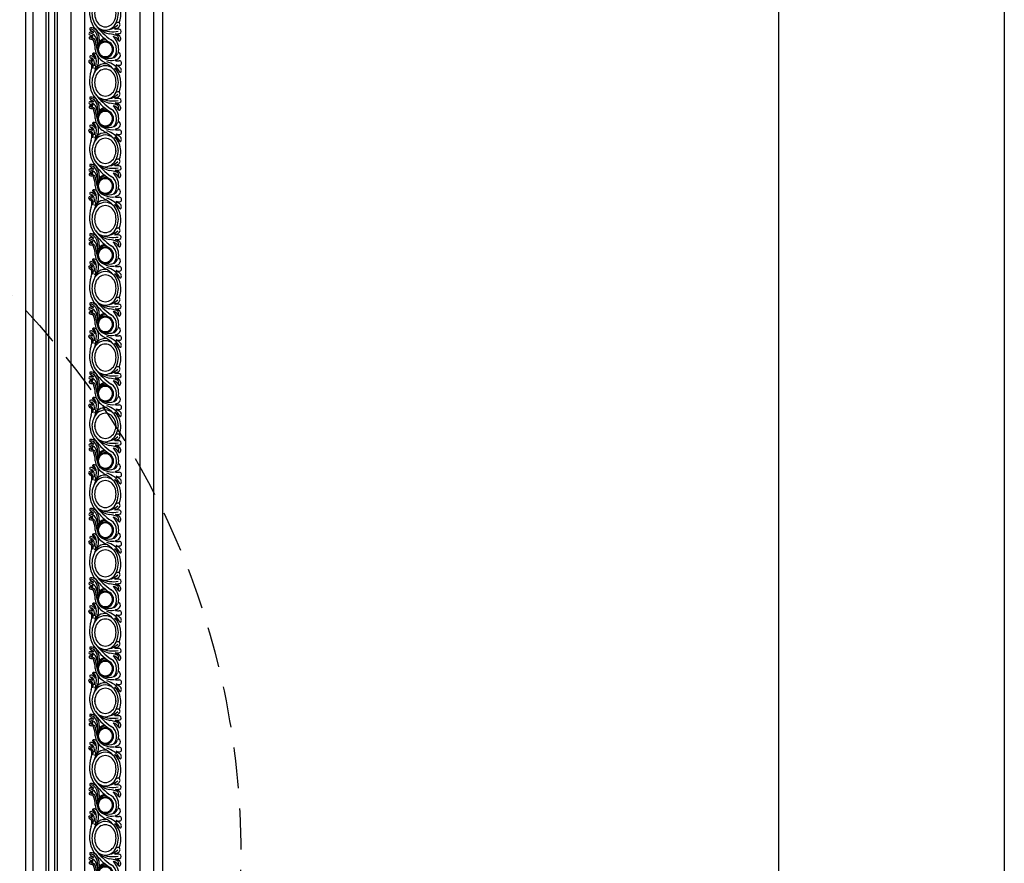
# Model space of a CAD drawing. Units: millimetres. Extents: x 2877 to 4977, y 1417 to 2902.
# Drawn here: x 4824 to 4977, y 1851 to 1982 of the extents above; entities that cross this region are included whole.
import ezdxf
from ezdxf.xclip import XClip

# ---------------------------------------------------------------- set-up
doc = ezdxf.new("R2010")
doc.units = ezdxf.units.MM
doc.header["$XCLIPFRAME"] = 2
doc.linetypes.add('HIDDEN', pattern=[9.525, 6.35, -3.175])
doc.layers.add('H&K Linear', color=63, linetype='Continuous', lineweight=9)
for name, color, linetype in [('H-05.木作(粗線)', 3, 'Continuous'), ('H-06.木作(細線)', 8, 'Continuous'), ('H-08.木作(細線)', 8, 'Continuous')]:
    doc.layers.add(name, color=color, linetype=linetype)

# ---------------------------------------------------------------- blocks, each defined once
blk = doc.blocks.new('10')
for points in [[(-4200, 2970), (0, 2970), (0, 0), (-4200, 0)], [(-4130, 2900), (-70, 2900), (-70, 270.05), (-4130, 270.05)]]:
    blk.add_lwpolyline(points, close=True)
blk = doc.blocks.new('SE-11002')
at = {"layer": 'H-08.木作(細線)'}
for p, q in [((0, 21.3), (143.1, 21.3)), ((0, 0), (143.1, 0))]:
    blk.add_line(p, q, dxfattribs=at)
for points in [[(-0.62, 5.05, 0.088608), (2.8, 5.73, 0.310042), (6.4, 10.64, 0.310042), (2.8, 15.54, 0.088608), (-0.62, 16.23)], [(0, 3.89, 0.075232), (3.41, 4.65, 0.329073), (8.15, 10.64, 0.321417), (3.41, 16.85, 0.075232), (0, 17.62)], [(143.48, 17.65, 0.09301), (139.54, 16.85, 0.318613), (134.7, 10.64, 0.326086), (139.54, 4.65, 0.084261), (143.1, 3.87, 0.084261)], [(143.48, 16.23, 0.093471), (140.16, 15.54, 0.307029), (136.45, 10.64, 0.307029), (140.16, 5.73, 0.083141), (143.1, 5.06, 0.083141)]]:
    blk.add_lwpolyline(points, format="xyb", dxfattribs=at)
for points in [[(31.47, 4.65, 0.093048), (35.41, 3.86, 0.088599), (39.43, 4.65, 0.329073), (44.18, 10.64, 0.321417), (39.43, 16.85, 0.0886), (35.41, 17.65, 0.09301), (31.47, 16.85, 0.318613), (26.63, 10.64, 0.326086)], [(32.08, 5.73, 0.093513), (35.4, 5.05, 0.088608), (38.82, 5.73, 0.310042), (42.43, 10.64, 0.310042), (38.82, 15.54, 0.088608), (35.4, 16.23, 0.093471), (32.08, 15.54, 0.307029), (28.38, 10.64, 0.307029)], [(67.49, 4.65, 0.093048), (71.43, 3.86, 0.088599), (75.46, 4.65, 0.329073), (80.2, 10.64, 0.321417), (75.46, 16.85, 0.0886), (71.43, 17.65, 0.09301), (67.49, 16.85, 0.318613), (62.65, 10.64, 0.326086)], [(68.11, 5.73, 0.093513), (71.43, 5.05, 0.088608), (74.85, 5.73, 0.310042), (78.45, 10.64, 0.310042), (74.85, 15.54, 0.088608), (71.43, 16.23, 0.093471), (68.11, 15.54, 0.307029), (64.4, 10.64, 0.307029)], [(103.52, 4.65, 0.093048), (107.45, 3.86, 0.088599), (111.48, 4.65, 0.329073), (116.23, 10.64, 0.321417), (111.48, 16.85, 0.0886), (107.45, 17.65, 0.09301), (103.52, 16.85, 0.318613), (98.68, 10.64, 0.326086)], [(104.13, 5.73, 0.093513), (107.45, 5.05, 0.088608), (110.87, 5.73, 0.310042), (114.48, 10.64, 0.310042), (110.87, 15.54, 0.088608), (107.45, 16.23, 0.093471), (104.13, 15.54, 0.307029), (100.43, 10.64, 0.307029)]]:
    blk.add_lwpolyline(points, format="xyb", close=True, dxfattribs=at)
for centre, radius, start, end in [((0.38, 3.15), 15.75, 70.9884, 91.4002), ((3.88, 11), 5.35, 345.5169, 80.6951), ((7.87, 24.7), 7.07, 250.5769, 272.6844), ((10.33, 24.56), 9.26, 244.9432, 280.144), ((7.83, 19.42), 2.49, 243.1075, 342.5481), ((8.91, 20.62), 4.43, 260.1304, 322.1856), ((8.26, 18.8), 1.16, 266.8458, 335.5103), ((11.25, 17.55), 2.08, 124.1695, 158.1513), ((10.41, 18.8), 0.571, 352.4653, 125.2696), ((10.79, 17.5), 0.23, 142.8683, 316.4289), ((7.84, 19.19), 3.18, 330.8158, 351.6181), ((17.36, 8.12), 7.81, 95.1827, 148.2717), ((1.7, 29.19), 15.04, 308.0106, 315.3618), ((12.49, 15.65), 0.711, 127.7144, 159.6061), ((11.91, 15.88), 0.0923, 153.4904, 286.8103), ((10.64, 19.73), 4.15, 288.2228, 321.6611), ((11.55, 18.53), 3.13, 277.5384, 326.9025), ((8.44, 20.59), 5.67, 309.5508, 323.4451), ((12.75, 18.25), 0.517, 23.8543, 132.6551), ((10.21, 18.72), 3.17, 331.6765, 344.5983), ((12.33, 18.1), 0.958, 341.0952, 21.8402), ((14.21, 16.86), 0.434, 16.6554, 136.8021), ((12.9, 16.57), 1.77, 305.8147, 350.1809), ((13.02, 16.57), 1.65, 349.4643, 14.2741), ((15.8, 33.38), 17.51, 272.7753, 288.418), ((13.68, 39.66), 24.95, 276.8355, 287.2048), ((17.71, 26.73), 12.28, 273.5085, 296.8756), ((49.26, -11.92), 35.41, 126.0125, 144.8432), ((20.33, 18.07), 2.36, 286.1203, 7.9163), ((20.95, 17.68), 0.987, 293.0204, 358.3865), ((49.82, -11.35), 33.99, 126.876, 146.169), ((25.21, 17.65), 3.27, 161.8857, 180), ((22.71, 18.4), 0.665, 357.147, 155.906), ((21.38, 18.73), 3.5, 302.6049, 355.1172), ((24.54, 17.56), 1.24, 170.5604, 195.6605), ((78.09, 13.34), 54.95, 174.7527, 175.3867), ((23.53, 17.26), 0.191, 191.5953, 319.4562), ((23.12, 17.56), 0.699, 323.0031, 355.25), ((27.41, 16.81), 3.65, 143.2259, 169.1549), ((24.9, 18.67), 0.53, 57.8104, 142.2526), ((23.29, 18.98), 4.01, 287.348, 345.9783), ((24.7, 18.37), 0.891, 10.013, 57.3736), ((26.06, 17.04), 0.707, 152.2013, 185.9885), ((25.55, 16.99), 0.19, 188.1187, 332.221), ((23.51, 18.19), 2.1, 337.0313, 9.2629), ((-76.43, 74.98), 117.51, 330.3788, 331.1986), ((27.29, 17.97), 0.854, 73.9976, 152.2302), ((24.16, 18.1), 3.72, 313.8076, 4.2155), ((27.37, 18.32), 0.506, 6.082, 71.2233), ((36.41, 3.15), 15.75, 70.9884, 120.4107), ((39.9, 11), 5.35, 345.5169, 80.6951), ((43.89, 24.7), 7.07, 250.5769, 272.6844), ((46.35, 24.56), 9.26, 244.9432, 280.144), ((43.85, 19.42), 2.49, 243.1075, 342.5481), ((44.93, 20.62), 4.43, 260.1304, 322.1856), ((44.29, 18.8), 1.16, 266.8458, 335.5103), ((47.27, 17.55), 2.08, 124.1695, 158.1513), ((46.44, 18.8), 0.571, 352.4653, 125.2696), ((46.82, 17.5), 0.23, 142.8683, 316.4289), ((43.86, 19.19), 3.18, 330.8158, 351.6181), ((53.38, 8.12), 7.81, 95.1827, 148.2717), ((37.72, 29.19), 15.04, 308.0106, 315.3618), ((47.94, 15.88), 0.0923, 153.4904, 286.8103), ((48.51, 15.65), 0.711, 127.7144, 159.6061), ((46.67, 19.73), 4.15, 288.2228, 321.6611), ((47.58, 18.53), 3.13, 277.5384, 326.9025), ((44.46, 20.59), 5.67, 309.5508, 323.4451), ((48.77, 18.25), 0.517, 23.8543, 132.6551), ((46.23, 18.72), 3.17, 331.6765, 344.5983), ((48.36, 18.1), 0.958, 341.0952, 21.8402), ((50.23, 16.86), 0.434, 16.6554, 136.8021), ((48.93, 16.57), 1.77, 305.8147, 350.1809), ((49.05, 16.57), 1.65, 349.4643, 14.2741), ((51.83, 33.38), 17.51, 272.7753, 288.418), ((49.71, 39.66), 24.95, 276.8355, 287.2048), ((53.74, 26.73), 12.28, 273.5085, 296.8756), ((85.28, -11.92), 35.41, 126.0125, 144.8432), ((56.35, 18.07), 2.36, 286.1203, 7.9163), ((56.97, 17.68), 0.987, 293.0204, 358.3865), ((85.85, -11.35), 33.99, 126.876, 146.169), ((61.23, 17.65), 3.27, 161.8857, 180), ((58.73, 18.4), 0.665, 357.147, 155.906), ((57.4, 18.73), 3.5, 302.6049, 355.1172), ((60.56, 17.56), 1.24, 170.5604, 195.6605), ((114.11, 13.34), 54.95, 174.7527, 175.3867), ((59.56, 17.26), 0.191, 191.5953, 319.4562), ((59.15, 17.56), 0.699, 323.0031, 355.25), ((63.43, 16.81), 3.65, 143.2259, 169.1549), ((60.92, 18.67), 0.53, 57.8104, 142.2526), ((59.31, 18.98), 4.01, 287.348, 345.9783), ((60.72, 18.37), 0.891, 10.013, 57.3736), ((62.09, 17.04), 0.707, 152.2013, 185.9885), ((61.57, 16.99), 0.19, 188.1187, 332.221), ((59.53, 18.19), 2.1, 337.0313, 9.2629), ((-40.41, 74.98), 117.51, 330.3788, 331.1986), ((63.32, 17.97), 0.854, 73.9976, 152.2302), ((60.18, 18.1), 3.72, 313.8076, 4.2155), ((63.39, 18.32), 0.506, 6.082, 71.2233), ((72.43, 3.15), 15.75, 70.9884, 120.4107), ((75.93, 11), 5.35, 345.5169, 80.6951), ((79.91, 24.7), 7.07, 250.5769, 272.6844), ((82.38, 24.56), 9.26, 244.9432, 280.144), ((79.88, 19.42), 2.49, 243.1075, 342.5481), ((80.96, 20.62), 4.43, 260.1304, 322.1856), ((80.31, 18.8), 1.16, 266.8458, 335.5103), ((83.3, 17.55), 2.08, 124.1695, 158.1513), ((82.46, 18.8), 0.571, 352.4653, 125.2696), ((82.84, 17.5), 0.23, 142.8683, 316.4289), ((79.88, 19.19), 3.18, 330.8158, 351.6181), ((89.41, 8.12), 7.81, 95.1827, 148.2717), ((73.75, 29.19), 15.04, 308.0106, 315.3618), ((84.54, 15.65), 0.711, 127.7144, 159.6061), ((83.96, 15.88), 0.0923, 153.4904, 286.8103), ((82.69, 19.73), 4.15, 288.2228, 321.6611), ((83.6, 18.53), 3.13, 277.5384, 326.9025), ((80.49, 20.59), 5.67, 309.5508, 323.4451), ((84.8, 18.25), 0.517, 23.8543, 132.6551), ((82.26, 18.72), 3.17, 331.6765, 344.5983), ((84.38, 18.1), 0.958, 341.0952, 21.8402), ((86.26, 16.86), 0.434, 16.6554, 136.8021), ((84.95, 16.57), 1.77, 305.8147, 350.1809), ((85.07, 16.57), 1.65, 349.4643, 14.2741), ((87.85, 33.38), 17.51, 272.7753, 288.418), ((85.73, 39.66), 24.95, 276.8355, 287.2048), ((89.76, 26.73), 12.28, 273.5085, 296.8756), ((121.31, -11.92), 35.41, 126.0125, 144.8432), ((92.38, 18.07), 2.36, 286.1203, 7.9163), ((93, 17.68), 0.987, 293.0204, 358.3865), ((121.87, -11.35), 33.99, 126.876, 146.169), ((97.26, 17.65), 3.27, 161.8857, 180), ((94.75, 18.4), 0.665, 357.147, 155.906), ((93.43, 18.73), 3.5, 302.6049, 355.1172), ((96.59, 17.56), 1.24, 170.5604, 195.6605), ((150.13, 13.34), 54.95, 174.7527, 175.3867), ((95.58, 17.26), 0.191, 191.5953, 319.4562), ((95.17, 17.56), 0.699, 323.0031, 355.25), ((99.45, 16.81), 3.65, 143.2259, 169.1549), ((96.95, 18.67), 0.53, 57.8104, 142.2526), ((95.34, 18.98), 4.01, 287.348, 345.9783), ((96.75, 18.37), 0.891, 10.013, 57.3736), ((98.11, 17.04), 0.707, 152.2013, 185.9885), ((97.6, 16.99), 0.19, 188.1187, 332.221), ((95.56, 18.19), 2.1, 337.0313, 9.2629), ((-4.38, 74.98), 117.51, 330.3788, 331.1986), ((99.34, 17.97), 0.854, 73.9976, 152.2302), ((96.2, 18.1), 3.72, 313.8076, 4.2155), ((99.42, 18.32), 0.506, 6.082, 71.2233), ((108.46, 3.15), 15.75, 70.9884, 120.4107), ((111.95, 11), 5.35, 345.5169, 80.6951), ((115.94, 24.7), 7.07, 250.5769, 272.6844), ((118.4, 24.56), 9.26, 244.9432, 280.144), ((115.9, 19.42), 2.49, 243.1075, 342.5481), ((116.98, 20.62), 4.43, 260.1304, 322.1856), ((116.33, 18.8), 1.16, 266.8458, 335.5103), ((119.32, 17.55), 2.08, 124.1695, 158.1513), ((118.49, 18.8), 0.571, 352.4653, 125.2696), ((118.87, 17.5), 0.23, 142.8683, 316.4289), ((115.91, 19.19), 3.18, 330.8158, 351.6181), ((125.43, 8.12), 7.81, 95.1827, 148.2717), ((109.77, 29.19), 15.04, 308.0106, 315.3618), ((119.98, 15.88), 0.0923, 153.4904, 286.8103), ((120.56, 15.65), 0.711, 127.7144, 159.6061), ((118.71, 19.73), 4.15, 288.2228, 321.6611), ((119.62, 18.53), 3.13, 277.5384, 326.9025), ((116.51, 20.59), 5.67, 309.5508, 323.4451), ((120.82, 18.25), 0.517, 23.8543, 132.6551), ((118.28, 18.72), 3.17, 331.6765, 344.5983), ((120.41, 18.1), 0.958, 341.0952, 21.8402), ((122.28, 16.86), 0.434, 16.6554, 136.8021), ((120.98, 16.57), 1.77, 305.8147, 350.1809), ((121.1, 16.57), 1.65, 349.4643, 14.2741), ((123.88, 33.38), 17.51, 272.7753, 288.418), ((121.76, 39.66), 24.95, 276.8355, 287.2048), ((125.79, 26.73), 12.28, 273.5085, 296.8756), ((157.33, -11.92), 35.41, 126.0125, 144.8432), ((128.4, 18.07), 2.36, 286.1203, 7.9163), ((129.02, 17.68), 0.987, 293.0204, 358.3865), ((157.9, -11.35), 33.99, 126.876, 146.169), ((133.28, 17.65), 3.27, 161.8857, 180), ((130.78, 18.4), 0.665, 357.147, 155.906), ((129.45, 18.73), 3.5, 302.6049, 355.1172), ((132.61, 17.56), 1.24, 170.5604, 195.6605), ((186.16, 13.34), 54.95, 174.7527, 175.3867), ((131.61, 17.26), 0.191, 191.5953, 319.4562), ((131.2, 17.56), 0.699, 323.0031, 355.25), ((135.48, 16.81), 3.65, 143.2259, 169.1549), ((132.97, 18.67), 0.53, 57.8104, 142.2526), ((131.36, 18.98), 4.01, 287.348, 345.9783), ((132.77, 18.37), 0.891, 10.013, 57.3736), ((134.14, 17.04), 0.707, 152.2013, 185.9885), ((133.62, 16.99), 0.19, 188.1187, 332.221), ((131.58, 18.19), 2.1, 337.0313, 9.2629), ((31.64, 74.98), 117.51, 330.3788, 331.1986), ((135.37, 17.97), 0.854, 73.9976, 152.2302), ((132.23, 18.1), 3.72, 313.8076, 4.2155), ((135.44, 18.32), 0.506, 6.082, 71.2233), ((144.48, 3.15), 15.75, 95.0391, 120.4107), ((-3.86, 17.68), 15.2, 313.0214, 332.1791), ((10.61, 20.34), 6.17, 236.3566, 295.3114), ((19.26, 5.12), 11.11, 140.2571, 150.5693), ((19.66, 7.25), 8.78, 130.4296, 188.8813), ((19.7, 8.72), 7.69, 160.1801, 200.4815), ((16.65, 10.64), 4.25, 90, 270), ((16.65, 10.64), 3.76, 90, 270), ((16.65, 10.64), 4.25, 270, 90), ((16.65, 10.64), 3.76, 270, 90), ((19.27, 34.41), 19.95, 267.6978, 285.1542), ((17.44, 10.32), 4.28, 0.3546, 76.1447), ((21.2, 23.76), 10.05, 262.885, 301.8617), ((17.96, 10.19), 4.42, 11.1265, 52.9915), ((36.25, 6.13), 11.73, 134.3303, 169.3009), ((41.47, 6.71), 15.63, 156.4692, 190.4029), ((32.16, 17.68), 15.2, 313.0214, 332.1791), ((46.64, 20.34), 6.17, 236.3566, 295.3114), ((55.29, 5.12), 11.11, 140.2571, 150.5693), ((55.68, 7.25), 8.78, 130.4296, 188.8813), ((55.73, 8.72), 7.69, 160.1801, 200.4815), ((52.68, 10.64), 4.25, 90, 270), ((52.68, 10.64), 3.76, 90, 270), ((52.68, 10.64), 4.25, 270, 90), ((52.68, 10.64), 3.76, 270, 90), ((55.29, 34.41), 19.95, 267.6978, 285.1542), ((53.47, 10.32), 4.28, 0.3546, 76.1447), ((57.23, 23.76), 10.05, 262.885, 301.8617), ((53.99, 10.19), 4.42, 11.1265, 52.9915), ((72.27, 6.13), 11.73, 134.3303, 169.3009), ((77.5, 6.71), 15.63, 156.4692, 190.4029), ((68.19, 17.68), 15.2, 313.0214, 332.1791), ((82.66, 20.34), 6.17, 236.3566, 295.3114), ((91.31, 5.12), 11.11, 140.2571, 150.5693), ((91.71, 7.25), 8.78, 130.4296, 188.8813), ((91.75, 8.72), 7.69, 160.1801, 200.4815), ((88.7, 10.64), 4.25, 90, 270), ((88.7, 10.64), 3.76, 90, 270), ((88.7, 10.64), 4.25, 270, 90), ((88.7, 10.64), 3.76, 270, 90), ((91.32, 34.41), 19.95, 267.6978, 285.1542), ((89.49, 10.32), 4.28, 0.3546, 76.1447), ((93.25, 23.76), 10.05, 262.885, 301.8617), ((90.01, 10.19), 4.42, 11.1265, 52.9915), ((108.3, 6.13), 11.73, 134.3303, 169.3009), ((113.52, 6.71), 15.63, 156.4692, 190.4029), ((104.21, 17.68), 15.2, 313.0214, 332.1791), ((118.69, 20.34), 6.17, 236.3566, 295.3114), ((127.33, 5.12), 11.11, 140.2571, 150.5693), ((127.73, 7.25), 8.78, 130.4296, 188.8813), ((127.77, 8.72), 7.69, 160.1801, 200.4815), ((124.73, 10.64), 4.25, 90, 270), ((124.73, 10.64), 3.76, 90, 270), ((124.73, 10.64), 4.25, 270, 90), ((124.73, 10.64), 3.76, 270, 90), ((127.34, 34.41), 19.95, 267.6978, 285.1542), ((125.52, 10.32), 4.28, 0.3546, 76.1447), ((129.28, 23.76), 10.05, 262.885, 301.8617), ((126.04, 10.19), 4.42, 11.1265, 52.9915), ((144.32, 6.13), 11.73, 134.3303, 169.3009), ((149.54, 6.71), 15.63, 156.4692, 190.4029), ((-1.03, 14.56), 12.05, 274.9278, 312.4538), ((-0.31, 12.7), 10.94, 298.2526, 345.299), ((1.1, 7.66), 5.94, 309.306, 335.0057), ((11.05, 5.12), 0.274, 26.1448, 181.8064), ((14.7, 5.84), 3.46, 190.0254, 228.1645), ((16.43, 10.59), 5.78, 224.8577, 272.2213), ((15.27, 7.33), 3.06, 205.0231, 253.0931), ((16.55, 10.8), 5.98, 271.0225, 327.4509), ((16.84, 12.4), 8.69, 268.7396, 318.3197), ((19.67, 7.11), 3.69, 296.4442, 352.5068), ((21.33, 5.59), 3.25, 298.1146, 354.5622), ((5.35, 11.25), 19.6, 340.6393, 351.3684), ((24.69, 5.28), 0.122, 336.4226, 177.6064), ((31.78, 4.76), 6.99, 176.1171, 192.92), ((19.26, 4.53), 7.89, 349.3492, 6.7224), ((34.3, 9.55), 7.29, 187.9307, 227.2336), ((27.32, 5.46), 0.224, 351.2461, 181.5818), ((30.05, 5.38), 2.51, 178.8283, 245.8942), ((29.27, 4.12), 1.38, 328.5492, 46.8976), ((34.99, 14.56), 12.05, 247.8331, 312.4538), ((35.71, 12.7), 10.94, 298.2526, 345.299), ((37.13, 7.66), 5.94, 309.306, 335.0057), ((47.07, 5.12), 0.274, 26.1448, 181.8064), ((50.73, 5.84), 3.46, 190.0254, 228.1645), ((52.45, 10.59), 5.78, 224.8577, 272.2213), ((51.29, 7.33), 3.06, 205.0231, 253.0931), ((52.57, 10.8), 5.98, 271.0225, 327.4509), ((52.87, 12.4), 8.69, 268.7396, 318.3197), ((55.7, 7.11), 3.69, 296.4442, 352.5068), ((57.35, 5.59), 3.25, 298.1146, 354.5622), ((41.38, 11.25), 19.6, 340.6393, 351.3684), ((60.71, 5.28), 0.122, 336.4226, 177.6064), ((67.8, 4.76), 6.99, 176.1171, 192.92), ((55.29, 4.53), 7.89, 349.3492, 6.7224), ((70.33, 9.55), 7.29, 187.9307, 227.2336), ((63.35, 5.46), 0.224, 351.2461, 181.5818), ((66.08, 5.38), 2.51, 178.8283, 245.8942), ((65.29, 4.12), 1.38, 328.5492, 46.8976), ((71.01, 14.56), 12.05, 247.8331, 312.4538), ((71.74, 12.7), 10.94, 298.2526, 345.299), ((73.15, 7.66), 5.94, 309.306, 335.0057), ((83.1, 5.12), 0.274, 26.1448, 181.8064), ((86.75, 5.84), 3.46, 190.0254, 228.1645), ((88.48, 10.59), 5.78, 224.8577, 272.2213), ((87.32, 7.33), 3.06, 205.0231, 253.0931), ((88.59, 10.8), 5.98, 271.0225, 327.4509), ((88.89, 12.4), 8.69, 268.7396, 318.3197), ((91.72, 7.11), 3.69, 296.4442, 352.5068), ((93.37, 5.59), 3.25, 298.1146, 354.5622), ((77.4, 11.25), 19.6, 340.6393, 351.3684), ((96.73, 5.28), 0.122, 336.4226, 177.6064), ((103.82, 4.76), 6.99, 176.1171, 192.92), ((91.31, 4.53), 7.89, 349.3492, 6.7224), ((106.35, 9.55), 7.29, 187.9307, 227.2336), ((99.37, 5.46), 0.224, 351.2461, 181.5818), ((102.1, 5.38), 2.51, 178.8283, 245.8942), ((101.32, 4.12), 1.38, 328.5492, 46.8976), ((107.04, 14.56), 12.05, 247.8331, 312.4538), ((107.76, 12.7), 10.94, 298.2526, 345.299), ((109.18, 7.66), 5.94, 309.306, 335.0057), ((119.12, 5.12), 0.274, 26.1448, 181.8064), ((122.78, 5.84), 3.46, 190.0254, 228.1645), ((124.5, 10.59), 5.78, 224.8577, 272.2213), ((123.34, 7.33), 3.06, 205.0231, 253.0931), ((124.62, 10.8), 5.98, 271.0225, 327.4509), ((124.92, 12.4), 8.69, 268.7396, 318.3197), ((127.75, 7.11), 3.69, 296.4442, 352.5068), ((129.4, 5.59), 3.25, 298.1146, 354.5622), ((113.43, 11.25), 19.6, 340.6393, 351.3684), ((132.76, 5.28), 0.122, 336.4226, 177.6064), ((139.85, 4.76), 6.99, 176.1171, 192.92), ((127.34, 4.53), 7.89, 349.3492, 6.7224), ((142.38, 9.55), 7.29, 187.9307, 227.2336), ((135.4, 5.46), 0.224, 351.2461, 181.5818), ((138.12, 5.38), 2.51, 178.8283, 245.8942), ((137.34, 4.12), 1.38, 328.5492, 46.8976), ((5.13, 2.81), 0.367, 136.6971, 253.1163), ((5.82, 4.37), 2.07, 247.4084, 292.374), ((4.18, 5.8), 4.13, 305.9794, 343.0728), ((8.73, 4.44), 0.611, 114.8631, 164.7513), ((11.3, 3.71), 2.94, 163.345, 198.4467), ((8.51, 4.86), 0.139, 314.7414, 106.1495), ((8.98, 4.4), 0.518, 135.9854, 163.2716), ((9.55, 3.37), 1.19, 209.8409, 0.4848), ((29.72, 3.86), 18.98, 176.1999, 181.4483), ((13.63, 4.65), 1.85, 228.2826, 306.0553), ((14.16, 3.66), 0.766, 317.4391, 73.2723), ((16.59, 17.66), 13.95, 263.0808, 270.269), ((21.49, 3.31), 0.519, 109.5949, 239.9777), ((21.36, 3.26), 0.509, 64.1274, 109.6188), ((22.19, 4.5), 1.9, 239.6586, 290.6161), ((22.22, 5.3), 1.71, 245.944, 341.2018), ((26.01, 3.47), 1.08, 194.8284, 338.5764), ((29.5, 4.31), 1.31, 248.7869, 316.0863), ((41.16, 2.81), 0.367, 136.6971, 253.1163), ((41.85, 4.37), 2.07, 247.4084, 292.374), ((40.21, 5.8), 4.13, 305.9794, 343.0728), ((44.75, 4.44), 0.611, 114.8631, 164.7513), ((47.33, 3.71), 2.94, 163.345, 198.4467), ((44.53, 4.86), 0.139, 314.7414, 106.1495), ((45, 4.4), 0.518, 135.9854, 163.2716), ((45.57, 3.37), 1.19, 209.8409, 0.4848), ((65.74, 3.86), 18.98, 176.1999, 181.4483), ((49.65, 4.65), 1.85, 228.2826, 306.0553), ((50.18, 3.66), 0.766, 317.4391, 73.2723), ((52.61, 17.66), 13.95, 263.0808, 270.269), ((57.52, 3.31), 0.519, 109.5949, 239.9777), ((57.38, 3.26), 0.509, 64.1274, 109.6188), ((58.21, 4.5), 1.9, 239.6586, 290.6161), ((58.25, 5.3), 1.71, 245.944, 341.2018), ((62.03, 3.47), 1.08, 194.8284, 338.5764), ((65.53, 4.31), 1.31, 248.7869, 316.0863), ((77.18, 2.81), 0.367, 136.6971, 253.1163), ((77.87, 4.37), 2.07, 247.4084, 292.374), ((76.23, 5.8), 4.13, 305.9794, 343.0728), ((80.78, 4.44), 0.611, 114.8631, 164.7513), ((83.35, 3.71), 2.94, 163.345, 198.4467), ((80.56, 4.86), 0.139, 314.7414, 106.1495), ((81.03, 4.4), 0.518, 135.9854, 163.2716), ((81.59, 3.37), 1.19, 209.8409, 0.4848), ((101.77, 3.86), 18.98, 176.1999, 181.4483), ((85.68, 4.65), 1.85, 228.2826, 306.0553), ((86.21, 3.66), 0.766, 317.4391, 73.2723), ((88.64, 17.66), 13.95, 263.0808, 270.269), ((93.54, 3.31), 0.519, 109.5949, 239.9777), ((93.41, 3.26), 0.509, 64.1274, 109.6188), ((94.24, 4.5), 1.9, 239.6586, 290.6161), ((94.27, 5.3), 1.71, 245.944, 341.2018), ((98.06, 3.47), 1.08, 194.8284, 338.5764), ((101.55, 4.31), 1.31, 248.7869, 316.0863), ((113.21, 2.81), 0.367, 136.6971, 253.1163), ((113.9, 4.37), 2.07, 247.4084, 292.374), ((112.25, 5.8), 4.13, 305.9794, 343.0728), ((116.8, 4.44), 0.611, 114.8631, 164.7513), ((119.38, 3.71), 2.94, 163.345, 198.4467), ((116.58, 4.86), 0.139, 314.7414, 106.1495), ((117.05, 4.4), 0.518, 135.9854, 163.2716), ((117.62, 3.37), 1.19, 209.8409, 0.4848), ((137.79, 3.86), 18.98, 176.1999, 181.4483), ((121.7, 4.65), 1.85, 228.2826, 306.0553), ((122.23, 3.66), 0.766, 317.4391, 73.2723), ((124.66, 17.66), 13.95, 263.0808, 270.269), ((129.57, 3.31), 0.519, 109.5949, 239.9777), ((129.43, 3.26), 0.509, 64.1274, 109.6188), ((130.26, 4.5), 1.9, 239.6586, 290.6161), ((130.29, 5.3), 1.71, 245.944, 341.2018), ((134.08, 3.47), 1.08, 194.8284, 338.5764), ((137.57, 4.31), 1.31, 248.7869, 316.0863), ((143.06, 14.56), 12.05, 247.8331, 270.1737)]:
    blk.add_arc(centre, radius, start, end, dxfattribs=at)
blk = doc.blocks.new('立揚展版用1120-157-6')
at = {"layer": 'H-05.木作(粗線)', "color": 6}
for points in [[(16245.84, -5437.54), (17015.84, -5437.54), (17015.84, -7737.54), (16245.84, -7737.54)], [(16250.84, -5442.54), (17010.84, -5442.54), (17010.84, -7732.54), (16250.84, -7732.54)], [(16300.84, -5492.54), (16960.84, -5492.54), (16960.84, -7682.54), (16300.84, -7682.54)], [(16313.64, -5505.34), (16948.04, -5505.34), (16948.04, -7669.74), (16313.64, -7669.74)]]:
    blk.add_lwpolyline(points, close=True, dxfattribs=at)
at = {"layer": 'H-06.木作(細線)'}
for points in [[(16302.36, -5494.06), (16959.32, -5494.06), (16959.32, -7681.02), (16302.36, -7681.02)], [(16305.46, -5497.17), (16956.21, -5497.17), (16956.21, -7677.92), (16305.46, -7677.92)], [(16306.76, -5498.46), (16954.92, -5498.46), (16954.92, -7676.62), (16306.76, -7676.62)], [(16317.33, -5509.03), (16944.35, -5509.03), (16944.35, -7666.05), (16317.33, -7666.05)]]:
    blk.add_lwpolyline(points, close=True, dxfattribs=at)
for points in [[(16967.84, -5492.54), (16967.84, -7682.54)], [(17003.84, -5492.54), (17003.84, -7682.54)]]:
    blk.add_lwpolyline(points, dxfattribs=at)
at = {"layer": 'H&K Linear', "rotation": 90.00000000000001}
for p in [(16996.49, -7016.84), (16996.49, -7159.94), (16996.49, -7303.04), (16996.49, -7446.14)]:
    blk.add_blockref('SE-11002', p, dxfattribs=at)

msp = doc.modelspace()

# ---------------------------------------------------------------- linework, layer by layer
at = {"layer": 'H-06.木作(細線)', "color": 2, "linetype": 'HIDDEN'}
msp.add_ellipse((4730.76, 1852.7), major_axis=(-127.95, 0), ratio=0.97755, dxfattribs=at)

# ---------------------------------------------------------------- block references
at = {"xscale": 0.5, "yscale": 0.5, "zscale": 0.5}
msp.add_blockref('10', (4977.07, 1417.03), dxfattribs=at)
at = {"layer": 'H-06.木作(細線)', "color": 7}
ref = msp.add_blockref('立揚展版用1120-157-6', (-222.71, 4052.14), dxfattribs=dict(at, xscale=0.2979200000000036, yscale=0.2979200000000036, zscale=0.2979200000000036))
XClip(ref).set_block_clipping_path([(16245.8379427831, -7737.5428359704), (17015.8379427831, -5437.5428359704)])

doc.saveas('drawing.dxf')
